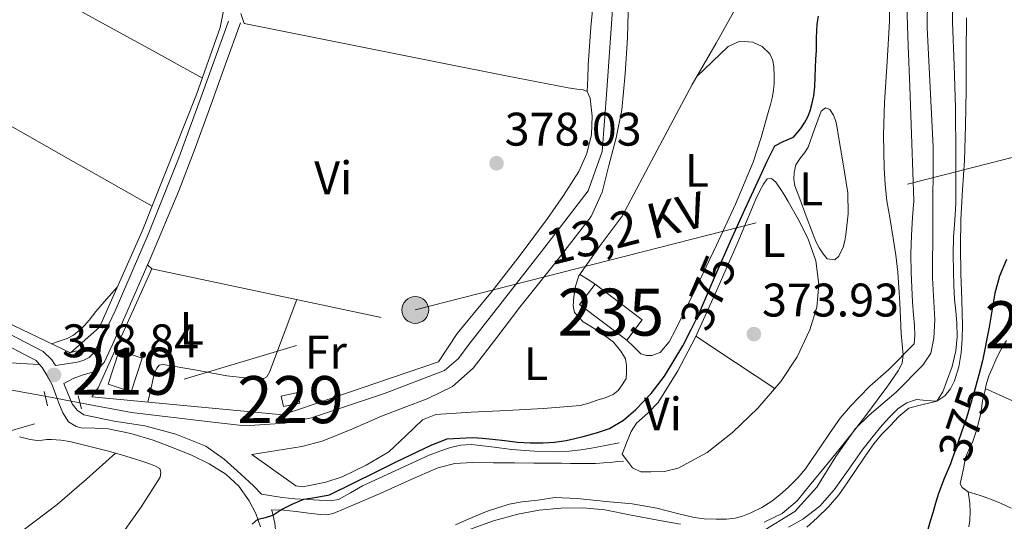
# Model space of a CAD drawing. Extents: x 594816 to 601771, y 659882 to 664605.
# Drawn here: x 598594 to 598804, y 660208 to 660314 of the extents above; entities that cross this region are included whole.
import ezdxf
from ezdxf.enums import TextEntityAlignment as Align

# ---------------------------------------------------------------- set-up
doc = ezdxf.new("R2010")
doc.units = 0
doc.header["$MEASUREMENT"] = 0
for name, pattern in [('DGN Style 2', [83.19618, 49.917708, -33.27847200000001]), ('DGN Style 3', [116.47465200000002, 83.19618000000001, -33.27847200000001]), ('DGN Style 4', [133.19708418000005, 66.55694400000002, -33.27847200000001, 0.08319618000000001, -33.27847200000001]), ('DGN Style 5', [58.23732600000001, 24.958854, -33.27847200000001]), ('DGN Style 7', [166.39236, 74.876562, -33.27847200000001, 24.958854, -33.27847200000001])]:
    doc.linetypes.add(name, pattern=pattern)
for name, color, linetype in [('Nivel 11', 7, 'Continuous'), ('Nivel 13', 7, 'Continuous'), ('Nivel 15', 7, 'Continuous'), ('Nivel 16', 7, 'Continuous'), ('Nivel 20', 7, 'Continuous'), ('Nivel 21', 7, 'Continuous'), ('Nivel 22', 7, 'Continuous'), ('Nivel 23', 7, 'Continuous'), ('Nivel 32', 7, 'Continuous'), ('Nivel 36', 7, 'Continuous'), ('Nivel 37', 7, 'Continuous'), ('Nivel 4', 7, 'Continuous'), ('Nivel 41', 7, 'Continuous'), ('Nivel 44', 7, 'Continuous'), ('Nivel 48', 7, 'Continuous'), ('Nivel 5', 7, 'Continuous'), ('Nivel 51', 7, 'Continuous'), ('Nivel 52', 7, 'Continuous'), ('Nivel 7', 7, 'Continuous')]:
    doc.layers.add(name, color=color, linetype=linetype)
doc.styles.add('Style-arial', font='arial.shx', dxfattribs={"bigfont": 'arialbig.shx'})
doc.styles.add('Style-ariali', font='ariali.shx', dxfattribs={"bigfont": 'arialibig.shx'})
doc.styles.add('Style-arialn', font='arialn.shx', dxfattribs={"bigfont": 'arialnbig.shx'})
doc.styles.add('Style-arialni', font='arialni.shx', dxfattribs={"bigfont": 'arialnibig.shx'})

# ---------------------------------------------------------------- blocks, each defined once
blk = doc.blocks.new('5PATER')
at = {"layer": 'Nivel 7', "linetype": 'Continuous', "lineweight": 0}
h = blk.add_hatch(color=53, dxfattribs=at)
edge = h.paths.add_edge_path()
edge.add_ellipse((0, 0), major_axis=(-1.095731442945027, -1.110710700472634), ratio=0.9994222409660316, start_angle=0, end_angle=360)
blk = doc.blocks.new('5PELE_1')
at = {"layer": 'Nivel 32', "linetype": 'Continuous', "lineweight": 0}
h = blk.add_hatch(color=9, dxfattribs=at)
edge = h.paths.add_edge_path()
edge.add_arc((-0.0002000001259148121, 0), 2.85, 0, 360)
at = {"layer": 'Nivel 32', "color": 8, "linetype": 'Continuous', "lineweight": 0}
blk.add_circle((-0.0002000001259148121, 0), 2.85, dxfattribs=at)

msp = doc.modelspace()

# ---------------------------------------------------------------- linework, layer by layer
at = {"layer": 'Nivel 11', "color": 142, "linetype": 'Continuous', "lineweight": 13}
for points in [[(598789.5819999999, 660233.2849999999, 369.981), (598790.8640000001, 660235.2620000001, 369.976), (598791.646, 660237.425, 369.969), (598792.828, 660240.696, 369.957), (598793.662, 660244.0449999999, 369.945), (598793.912, 660247.006, 369.932), (598793.842, 660249.9650000001, 369.905), (598793.604, 660252.486, 369.855), (598793.3859999999, 660255.0090000001, 369.797), (598793.2380000001, 660257.94, 369.745), (598793.138, 660260.8729999999, 369.701), (598793.068, 660264.5530000001, 369.72), (598793.162, 660268.229, 369.705), (598793.398, 660271.791, 369.587), (598793.6340000001, 660275.3530000001, 369.469), (598793.615, 660285.567, 369.609), (598793.5959999999, 660295.781, 369.749), (598793.297, 660304.8219999999, 369.717), (598792.9240000001, 660313.861, 369.637), (598792.996, 660321.037, 369.7)], [(598784.925, 660247.2779999999, 369.932), (598784.8740000001, 660249.436, 369.905), (598784.662, 660251.6780000001, 369.855), (598784.4269999999, 660254.396, 369.797), (598784.267, 660257.561, 369.745), (598784.163, 660260.635, 369.701), (598784.088, 660264.5819999999, 369.72), (598784.1910000001, 660268.6410000001, 369.705), (598784.439, 660272.385, 369.587), (598784.675, 660275.9469999999, 369.469), (598784.2479999999, 660288.104, 369.449), (598783.8200000001, 660300.2609999999, 369.429), (598783.5160000001, 660308.909, 369.43), (598783.212, 660317.557, 369.445)], [(598687.1699999999, 660206.977, 370.505), (598689.8500000001, 660208.2050000001, 370.507), (598693.726, 660209.8489999999, 370.509), (598698.5619999999, 660211.3729999999, 370.509), (598701.358, 660211.8770000001, 370.509), (598704.6840000001, 660212.2409999999, 370.509), (598708.2860000001, 660212.801, 370.509), (598713.0020000001, 660212.6170000001, 370.509), (598719.223, 660211.987, 370.509), (598724.7180000001, 660211.4539999999, 370.509), (598730.013, 660210.5290000001, 370.509), (598734.416, 660209.378, 370.507), (598737.9040000001, 660208.527, 370.501), (598740.091, 660208.29, 370.467), (598742.642, 660208.206, 370.429), (598744.8430000001, 660208.2409999999, 370.43), (598746.6399999999, 660208.433, 370.429), (598748.243, 660208.838, 370.414), (598750.0320000001, 660209.5519999999, 370.397), (598752.342, 660210.7069999999, 370.376), (598754.4569999999, 660212.0449999999, 370.353), (598756.183, 660213.3899999999, 370.329), (598757.99, 660215.0190000001, 370.305), (598759.9750000001, 660216.966, 370.283), (598761.6159999999, 660218.902, 370.265), (598763.1510000001, 660221.088, 370.261), (598764.8640000001, 660223.5819999999, 370.257), (598766.771, 660226.4280000001, 370.207), (598769.006, 660229.7050000001, 370.157), (598771.183, 660232.2550000001, 370.146), (598773.1529999999, 660234.264, 370.137), (598775.31, 660236.5290000001, 370.123), (598779.395, 660240.054, 370.105), (598784.7760000001, 660245.517, 369.945), (598784.925, 660247.2779999999, 369.932)], [(598761.956, 660206.507, 370.329), (598764.142, 660208.477, 370.305), (598766.5560000001, 660210.845, 370.283), (598768.73, 660213.409, 370.265), (598770.5249999999, 660215.967, 370.261), (598772.294, 660218.541, 370.257), (598774.209, 660221.3999999999, 370.207), (598776.1499999999, 660224.2450000001, 370.157), (598777.81, 660226.19, 370.146), (598779.6100000001, 660228.0249999999, 370.137), (598781.5090000001, 660230.02, 370.123), (598783.6100000001, 660231.8330000001, 370.105), (598785.5009999999, 660232.287, 370.031), (598789.5819999999, 660233.2849999999, 369.981)]]:
    msp.add_polyline3d(points, dxfattribs=at)
at = {"layer": 'Nivel 13', "color": 4, "linetype": 'Continuous', "lineweight": 0}
for points in [[(598611.3400000001, 660249.0830000001, 378.492), (598620.4639999999, 660269.4650000001, 378.229), (598632.0160000001, 660298.537, 377.893), (598637.0560000001, 660312.7930000001, 377.797), (598642.0160000001, 660337.993, 377.781), (598652.0800000001, 660371.753, 378.133), (598655.216, 660372.6969999999, 378.053), (598696.5279999999, 660361.449, 378.053), (598727.44, 660353.033, 378.101), (598738.9739999999, 660347.1329999999, 377.905)], [(598738.9739999999, 660347.1329999999, 377.905), (598736.1130000001, 660342.328, 377.854), (598726.6570000001, 660332.744, 377.982), (598724.625, 660329.848, 377.982), (598722.8489999999, 660326.1840000001, 377.982), (598720.7209999999, 660318.632, 377.79), (598719.3770000001, 660299.4639999999, 377.358), (598718.385, 660286.4240000001, 377.118), (598715.409, 660278.024, 377.214), (598705.425, 660265.1599999999, 377.758), (598690.0009999999, 660245.3360000001, 377.71), (598687.777, 660242.408, 377.71), (598684.801, 660239.8319999999, 377.71), (598671.777, 660234.9040000001, 377.758), (598656.513, 660229.7679999999, 377.758), (598650.801, 660228.632, 377.758), (598642.3049999999, 660228.088, 377.758), (598634.2409999999, 660228.952, 377.758), (598618.1610000001, 660230.9040000001, 377.726), (598607.173, 660232.962, 377.765)], [(598439.121, 660333.723, 378.975), (598442.5449999999, 660332.9040000001, 378.878), (598465.9369999999, 660322.392, 378.734), (598498.689, 660303.896, 378.574), (598541.9369999999, 660276.9040000001, 378.174), (598575.665, 660259.064, 378.222), (598589.409, 660251.112, 378.286), (598605.1529999999, 660243.601, 378.224)], [(598537.406, 660238.0249999999, 378.133), (598538.369, 660239.5760000001, 378.142), (598540.881, 660242.152, 378.158), (598543.3929999999, 660243.608, 378.158), (598546.913, 660244.6640000001, 378.158), (598561.841, 660242.648, 378.03), (598590.737, 660236.04, 377.822), (598599.814, 660234.3400000001, 377.79)]]:
    msp.add_polyline3d(points, dxfattribs=at)
at = {"layer": 'Nivel 15', "color": 126, "linetype": 'Continuous', "lineweight": 0, "extrusion": (0.06393542947612955, 0.04028790289863753, 0.9971404844542883), "elevation": 65256.11384899073, "flags": 128}
msp.add_lwpolyline([(239415.8498078693, -856046.1250684685), (239404.0695893066, -856050.5580331213), (239405.986446093, -856055.6526342891), (239417.7666646558, -856051.2196696363), (239415.8498078693, -856046.1250684685)], dxfattribs=at)
at = {"layer": 'Nivel 15', "color": 1, "linetype": 'Continuous', "lineweight": 13, "extrusion": (0.02349706628737662, 0.05800391581246538, 0.9980397956125333), "elevation": 52742.93932551402, "flags": 128}
msp.add_lwpolyline([(-306932.593563716, -835023.95955199), (-306932.0549801359, -835031.4856204009), (-306926.9200200862, -835031.1181053831), (-306927.4586036663, -835023.5920369718), (-306932.593563716, -835023.95955199)], dxfattribs=at)
at = {"layer": 'Nivel 15', "color": 1, "linetype": 'Continuous', "lineweight": 0, "elevation": 380.485, "flags": 128}
msp.add_lwpolyline([(598650.0320000001, 660234.3929999999), (598653.533, 660235.1240000001), (598654, 660232.889), (598650.4990000001, 660232.158), (598650.0320000001, 660234.3929999999)], dxfattribs=at)
at = {"layer": 'Nivel 16', "color": 1, "linetype": 'Continuous', "lineweight": 13}
msp.add_polyline3d([(598796.2860000001, 660214.0530000001, 378.741), (598796.6340000001, 660211.5889999999, 378.689), (598796.7150000001, 660209.7380000001, 378.654), (598796.6259999999, 660207.8970000001, 378.625), (598796.405, 660206.5519999999, 378.616)], dxfattribs=at)
at = {"layer": 'Nivel 20', "color": 7, "linetype": 'DGN Style 2', "lineweight": 0}
msp.add_polyline3d([(598611.04, 660236.169, 378.901), (598622.48, 660261.449, 378.693), (598687.4880000001, 660247.7050000001, 378.149), (598683.5519999999, 660241.6570000001, 378.293), (598650.352, 660230.425, 378.677), (598609.712, 660234.2010000001, 378.885), (598611.04, 660236.169, 378.901)], dxfattribs=at)
at = {"layer": 'Nivel 21', "color": 1, "linetype": 'DGN Style 2', "lineweight": 0, "flags": 128}
for points, elevation in [([(598609.9040000001, 660249.4809999999), (598612.0959999999, 660248.8729999999)], 378.117), ([(598603.9210000001, 660243.2239999999), (598606.4809999999, 660244.0079999999)], 378.43), ([(598599.5530000001, 660235.3840000001), (598600.321, 660232.3119999999)], 377.726), ([(598606.7849999999, 660234.4720000001), (598607.5050000001, 660231.672)], 377.726)]:
    msp.add_lwpolyline(points, dxfattribs=dict(at, elevation=elevation))
at = {"layer": 'Nivel 21', "color": 7, "linetype": 'Continuous', "lineweight": 0}
for points in [[(598602.0179999999, 660240.8759999999, 378.669), (598604.321, 660241.2339999999, 378.713), (598606.6240000001, 660241.5930000001, 378.757), (598607.913, 660241.9569999999, 378.756), (598609.1359999999, 660242.585, 378.741), (598610.0320000001, 660243.4650000001, 378.741), (598612.5090000001, 660247.942, 378.725), (598614.672, 660252.537, 378.709), (598621.712, 660268.7380000001, 378.685), (598628.2720000001, 660285.1130000001, 378.581), (598633.5360000001, 660299.6170000001, 378.389), (598638.8, 660314.121, 378.197)], [(598584.1699999999, 660249.1100000001, 378.843), (598596.5800000001, 660242.5719999999, 378.909), (598597.844, 660241.932, 378.909), (598598.5160000001, 660241.1799999999, 378.909), (598599.156, 660240.476, 378.861), (598600.148, 660238.8759999999, 378.797), (598600.5959999999, 660238.0760000001, 378.797), (598601.1880000001, 660236.892, 378.765), (598601.9580000001, 660234.905, 378.757), (598602.676, 660232.892, 378.749), (598603.5700000001, 660230.8459999999, 378.741), (598604.788, 660228.9240000001, 378.733), (598606.3559999999, 660227.932, 378.701), (598607.4439999999, 660227.612, 378.685), (598610.345, 660227.547, 378.59), (598613.236, 660227.436, 378.477), (598618.0560000001, 660226.3970000001, 378.331), (598622.804, 660224.9880000001, 378.189), (598626.898, 660223.4639999999, 377.979), (598630.916, 660221.788, 377.629), (598634.692, 660219.9950000001, 377.024), (598638.2760000001, 660217.804, 376.429), (598641.0190000001, 660215.2180000001, 376.084), (598643.2039999999, 660212.0760000001, 375.741), (598644.631, 660209.395, 375.467), (598645.6359999999, 660206.5560000001, 375.197)], [(598647.976, 660210.202, 375.359), (598650.517, 660210.1470000001, 375.328), (598653.2039999999, 660209.8200000001, 375.261), (598655.8119999999, 660209.493, 375.212), (598658.4199999999, 660209.1640000001, 375.165), (598659.7720000001, 660209.1240000001, 375.126), (598661.108, 660209.4199999999, 375.085), (598666.163, 660211.514, 374.965), (598671.0760000001, 660213.676, 374.877), (598677.19, 660216.436, 374.836), (598683.3800000001, 660219.148, 374.797), (598686.9880000001, 660220.0619999999, 374.731), (598690.7080000001, 660220.2520000001, 374.669), (598695.2039999999, 660220.2250000001, 374.637), (598699.7, 660220.1880000001, 374.605), (598703.788, 660220.148, 374.56), (598707.8759999999, 660220.108, 374.509), (598709.7320000001, 660220.091, 374.476), (598711.588, 660220.0760000001, 374.445), (598713.396, 660220.071, 374.434), (598715.2039999999, 660220.0760000001, 374.429), (598716.9169999999, 660220.0789999999, 374.429), (598718.628, 660220.156, 374.429), (598720.125, 660220.2960000001, 374.38), (598721.6200000001, 660220.4439999999, 374.333), (598722.916, 660220.5719999999, 374.333)]]:
    msp.add_polyline3d(points, dxfattribs=at)
at = {"layer": 'Nivel 21', "color": 7, "linetype": 'DGN Style 3', "lineweight": 0}
for points in [[(598721.9880000001, 660224.476, 373.997), (598719.044, 660223.908, 374.053), (598716.1000000001, 660223.3400000001, 374.109), (598713.78, 660222.9720000001, 374.109), (598711.301, 660222.683, 374.098), (598708.8200000001, 660222.5560000001, 374.093), (598703.979, 660222.692, 374.279), (598699.1399999999, 660223.0519999999, 374.541), (598694.8330000001, 660223.564, 374.647), (598690.5320000001, 660224.06, 374.765), (598688.26, 660223.9480000001, 374.909), (598686.1000000001, 660223.436, 374.973), (598683.774, 660222.6980000001, 375.048), (598681.5079999999, 660221.8200000001, 375.117), (598674.4140000001, 660218.5660000001, 375.199), (598667.3319999999, 660215.2919999999, 375.197), (598664.7890000001, 660213.7860000001, 375.203), (598662.2339999999, 660212.3929999999, 375.208), (598660.452, 660212.0760000001, 375.213), (598658.095, 660212.2220000001, 375.241), (598655.7, 660212.412, 375.309), (598652.966, 660212.544, 375.463), (598650.244, 660212.7960000001, 375.613), (598648.0419999999, 660213.148, 375.689), (598645.841, 660213.5009999999, 375.765), (598644.1680000001, 660215.3219999999, 375.965), (598641.4280000001, 660217.788, 376.269), (598637.888, 660220.96, 377.063), (598634.02, 660223.74, 377.741), (598627.632, 660226.311, 377.995), (598620.98, 660228.06, 378.237), (598614.5120000001, 660229.087, 378.516), (598608.0519999999, 660230.4280000001, 378.797), (598606.6300000001, 660231.378, 378.879), (598605.5560000001, 660232.764, 378.957), (598604.0630000001, 660236.348, 378.851), (598603.78, 660237.05, 378.815), (598605.764, 660238.1599999999, 378.745), (598607.888, 660238.9210000001, 378.693), (598610.1440000001, 660239.5449999999, 378.725), (598611.088, 660240.217, 378.725), (598612.368, 660241.513, 378.741), (598614.2080000001, 660245.497, 378.726), (598615.952, 660249.513, 378.709), (598622.212, 660263.7450000001, 378.69), (598628.24, 660278.0730000001, 378.645), (598631.696, 660287.138, 378.567), (598635.024, 660296.2490000001, 378.469), (598638.2080000001, 660305.0249999999, 378.373), (598641.392, 660313.801, 378.277)], [(598602.0179999999, 660240.8759999999, 378.669), (598601.226, 660242.1200000001, 378.67), (598599.3800000001, 660243.8999999999, 378.669), (598590.1950000001, 660248.598, 378.647)], [(598622.612, 660071.663, 373.525), (598624.148, 660084.4920000001, 373.741), (598626.0860000001, 660099.6840000001, 373.998), (598628.5, 660114.78, 374.253), (598631.8910000001, 660130.618, 374.373), (598635.3640000001, 660146.4280000001, 374.381), (598637.173, 660156.271, 374.412), (598638.9639999999, 660166.1240000001, 374.413), (598640.129, 660171.52, 374.364), (598641.828, 660176.764, 374.301), (598643.267, 660179.96, 374.276), (598644.74, 660183.132, 374.253), (598646.2250000001, 660186.493, 374.229), (598647.6680000001, 660189.8840000001, 374.253), (598648.5519999999, 660192.6910000001, 374.365), (598649.044, 660195.5959999999, 374.525), (598649.212, 660198.0519999999, 374.661), (598649.22, 660200.5079999999, 374.797), (598649.064, 660203.949, 374.923), (598648.676, 660207.388, 375.069), (598648.037, 660210.0889999999, 375.345), (598647.976, 660210.202, 375.359)]]:
    msp.add_polyline3d(points, dxfattribs=at)
at = {"layer": 'Nivel 22', "color": 30, "linetype": 'DGN Style 5', "lineweight": 30, "elevation": 375, "flags": 128}
for points in [[(598737.3600000001, 660248.6699999999), (598738.9480000001, 660251.824), (598742.2720000001, 660259.5930000001), (598745.162, 660266.229)], [(598798.5490000001, 660238.939), (598797.7110000001, 660235.8), (598795.8840000001, 660229.784), (598794.217, 660224.872), (598792.699, 660220.635)]]:
    msp.add_lwpolyline(points, dxfattribs=at)
at = {"layer": 'Nivel 22', "color": 4, "linetype": 'DGN Style 5', "lineweight": 0, "extrusion": (-0.02425309369827122, -0.02148948757942829, 0.9994748567971266), "elevation": -28328.29814882625, "flags": 128}
msp.add_lwpolyline([(-97186.91499566531, 885447.1990540978), (-97186.91499566543, 885438.928436406)], dxfattribs=at)
at = {"layer": 'Nivel 22', "color": 4, "linetype": 'DGN Style 5', "lineweight": 0, "extrusion": (0.00328209843437097, -0.0006145850852783254, 0.99999442504198), "elevation": 1936.681228028185, "flags": 128}
msp.add_lwpolyline([(598595.3499363787, 660235.6549458078), (598602.708978795, 660234.2769455472)], dxfattribs=at)
at = {"layer": 'Nivel 23', "color": 70, "linetype": 'DGN Style 4', "lineweight": 0}
msp.add_polyline3d([(598787.648, 660328.229, 369.598), (598787.548, 660312.736, 369.523), (598788.8470000001, 660287.4299999999, 369.535), (598788.747, 660270.9380000001, 369.625), (598788.6470000001, 660259.5430000001, 369.719), (598789.145, 660250.631, 369.886), (598788.9450000001, 660246.733, 369.935), (598788.3459999999, 660243.5349999999, 369.95), (598786.6470000001, 660240.936, 369.958), (598780.952, 660235.2380000001, 369.976), (598775.1570000001, 660230.3400000001, 369.993), (598772.2760000001, 660227.5, 370.002), (598768.0800000001, 660221.503, 369.995), (598764.084, 660215.0050000001, 369.986), (598759.388, 660209.808, 369.984), (598752.1939999999, 660205.4099999999, 369.982)], dxfattribs=at)
at = {"layer": 'Nivel 32', "color": 6, "linetype": 'DGN Style 7', "lineweight": 0}
msp.add_polyline3d([(598321.297, 660161.568, 380.761), (598525.7450000001, 660207.077, 379.054), (598678.5789999999, 660252.7139999999, 378.223), (598863.584, 660299.9890000001, 377.09), (599022.256, 660340.5360000001, 388.314), (599122.159, 660366.665, 389.761)], dxfattribs=at)
at = {"layer": 'Nivel 36', "color": 92, "linetype": 'Continuous', "lineweight": 0, "extrusion": (-0.0005630625269192733, 0.0005636973211999039, 0.9999996826029101), "elevation": 413.8186036373286, "flags": 128}
msp.add_lwpolyline([(598622.5983343748, 660261.3206321287), (598621.7113339526, 660262.2086322699)], dxfattribs=at)
at = {"layer": 'Nivel 36', "color": 92, "linetype": 'Continuous', "lineweight": 0, "extrusion": (-0.3856057861989849, -0.4304796537743365, 0.8160854399731624), "elevation": -514788.2902670107, "flags": 128}
msp.add_lwpolyline([(5426.297082673962, 727575.7603667295), (5424.41238797034, 727575.376238009), (5422.527770912478, 727574.9938395978)], dxfattribs=at)
at = {"layer": 'Nivel 36', "color": 92, "linetype": 'Continuous', "lineweight": 0, "extrusion": (0.01762885047618268, -0.01164288008503089, 0.999776808579902), "elevation": 3242.178334197695, "flags": 128}
msp.add_lwpolyline([(880900.8605953166, -135709.6435712667), (880900.8605953166, -135719.7256501695), (880900.8605953166, -135729.8077290722)], dxfattribs=at)
at = {"layer": 'Nivel 36', "color": 92, "linetype": 'Continuous', "lineweight": 0, "extrusion": (0.04812239039414706, -0.06619288983017371, 0.9966457429190594), "elevation": -14520.58080933463, "flags": 128}
msp.add_lwpolyline([(872372.5211340594, 181430.0493743722), (872384.6515934756, 181430.0145559364), (872396.7689193483, 181430.2448854193), (872404.9949668865, 181430.9369257145), (872413.2105426425, 181431.8089737963)], dxfattribs=at)
at = {"layer": 'Nivel 36', "color": 92, "linetype": 'Continuous', "lineweight": 0}
for points in [[(598469.53, 660385.064, 378.355), (598486.5320000001, 660377.432, 378.324), (598503.5360000001, 660369.801, 378.293), (598532.121, 660356.5860000001, 378.244), (598560.1440000001, 660342.2490000001, 378.197), (598585.297, 660328.4199999999, 378.413), (598610.4480000001, 660314.585, 378.373), (598621.855, 660308.3230000001, 378.121), (598633.2620000001, 660302.061, 377.869)], [(598622.5689999999, 660274.763, 378.168), (598605.7320000001, 660284.314, 378.118), (598588.896, 660293.865, 378.069), (598557.824, 660310.777, 377.993), (598526.5120000001, 660327.273, 378.085), (598495.8319999999, 660343.3640000001, 378.366), (598480.2309999999, 660350.9850000001, 378.518), (598464.2080000001, 660358.105, 378.661), (598462.176, 660358.5050000001, 378.677), (598460.24, 660358.665, 378.693), (598458.736, 660358.6969999999, 378.709), (598457.274, 660358.6840000001, 378.732), (598455.814, 660358.673, 378.754)], [(598715.1840000001, 660299.2250000001, 378.485), (598715.288, 660302.0249999999, 378.493), (598715.392, 660304.825, 378.501), (598715.935, 660312.8630000001, 378.529), (598716.736, 660320.889, 378.565)], [(598747.6599999999, 660318.4850000001, 377.557), (598742.6440000001, 660309.4610000001, 377.56), (598737.548, 660300.709, 377.557), (598730.0730000001, 660286.683, 377.415), (598722.588, 660272.6610000001, 377.269), (598717.9410000001, 660266.415, 377.188), (598713.4040000001, 660259.973, 377.109), (598712.6799999999, 660257.788, 377.157), (598712.3160000001, 660255.5249999999, 377.221), (598712.2039999999, 660253.5889999999, 377.221), (598712.4920000001, 660252.1969999999, 377.237), (598714.2919999999, 660250.196, 377.271), (598717.683, 660248.1669999999, 377.324), (598720.7960000001, 660245.8929999999, 377.349), (598722.3319999999, 660243.973, 377.349), (598723.308, 660242.2930000001, 377.349), (598723.5449999999, 660240.8700000001, 377.349), (598723.548, 660239.4450000001, 377.349), (598723.436, 660238.149, 377.445), (598722.6359999999, 660236.7890000001, 377.429), (598721.76, 660235.6089999999, 377.526), (598720.6680000001, 660234.709, 377.605), (598718.9880000001, 660234.0419999999, 377.533), (598717.2760000001, 660233.493, 377.461), (598715.4950000001, 660232.858, 377.463), (598713.676, 660232.405, 377.461), (598705.8640000001, 660231.773, 377.369), (598698.044, 660231.3330000001, 377.285), (598690.49, 660230.9750000001, 377.251), (598682.94, 660230.4850000001, 377.253), (598680.095, 660229.3740000001, 377.281), (598676.5689999999, 660225.9140000001, 377.362), (598672.9240000001, 660222.5490000001, 377.413), (598668.102, 660219.7, 377.381), (598663.02, 660217.2050000001, 377.301), (598659.5689999999, 660216.112, 377.213), (598656.06, 660215.381, 377.125), (598654.5619999999, 660215.081, 377.117), (598653.1799999999, 660215.3330000001, 377.157), (598648.4839999999, 660218.6529999999, 377.453), (598643.788, 660221.973, 377.749)], [(598641.4450000001, 660315.8130000001, 378.276), (598642.1529999999, 660313.649, 378.277), (598663.0560000001, 660309.473, 378.213), (598684.72, 660305.145, 378.149), (598697.912, 660302.523, 378.307), (598711.1200000001, 660299.977, 378.485), (598713.456, 660299.625, 378.485), (598714.304, 660299.513, 378.485), (598715.1840000001, 660299.2250000001, 378.485)], [(598643.788, 660221.973, 377.749), (598649.1000000001, 660222.821, 377.813), (598654.412, 660223.669, 377.877), (598658.7860000001, 660224.777, 377.924), (598665.095, 660227.3859999999, 377.977), (598671.372, 660230.1170000001, 378.021), (598676.244, 660231.956, 378.024), (598681.1159999999, 660233.797, 377.989), (598686.4750000001, 660236.4340000001, 377.797), (598690.9240000001, 660240.341, 377.637), (598695.923, 660246.8289999999, 377.767), (598700.8600000001, 660253.3330000001, 377.909), (598708.4890000001, 660262.8929999999, 377.972), (598715.996, 660272.629, 378.037), (598718.3459999999, 660277.8049999999, 378.08), (598719.756, 660283.413, 378.117), (598721.365, 660289.318, 378.076), (598722.54, 660295.301, 378.005), (598723.237, 660302.9369999999, 377.97), (598723.7239999999, 660310.581, 377.989), (598723.905, 660316.092, 378.076)], [(598723.584, 660246.283, 377.606), (598725.0860000001, 660244.8400000001, 377.128), (598726.588, 660243.3970000001, 376.757), (598727.7720000001, 660242.997, 376.757), (598728.94, 660243.0449999999, 376.757), (598730.716, 660243.6529999999, 376.757), (598732.601, 660245.932, 376.757), (598733.932, 660248.453, 376.757), (598738.361, 660257.45, 376.803), (598742.6680000001, 660266.5009999999, 376.853), (598746.744, 660275.2520000001, 376.847), (598750.4920000001, 660284.149, 376.837), (598752.2080000001, 660289.412, 376.844), (598753.7080000001, 660294.7409999999, 376.853), (598754.1769999999, 660296.429, 376.85), (598754.604, 660298.1329999999, 376.837), (598754.8230000001, 660299.504, 376.797), (598754.94, 660300.885, 376.757), (598754.9890000001, 660302.6270000001, 376.749), (598754.908, 660304.3729999999, 376.741), (598754.6699999999, 660305.814, 376.726), (598754.0120000001, 660307.2050000001, 376.709), (598752.396, 660308.7990000001, 376.662), (598750.46, 660309.669, 376.613), (598747.6780000001, 660309.8670000001, 376.628), (598745.1799999999, 660308.7890000001, 376.773), (598741.842, 660305.5700000001, 377.166), (598738.5050000001, 660302.352, 377.558)], [(598715.1840000001, 660299.2250000001, 378.485), (598715.7760000001, 660297.801, 378.437), (598716.257, 660293.922, 378.427), (598716.064, 660290.0730000001, 378.421), (598715.085, 660286.0160000001, 378.252), (598713.3759999999, 660282.169, 378.101), (598710.1410000001, 660277.0490000001, 378.178), (598706.6880000001, 660272.1529999999, 378.261), (598700.9029999999, 660264.337, 378.15), (598694.9280000001, 660256.6810000001, 378.085), (598691.2080000001, 660252.193, 378.117), (598687.4880000001, 660247.7050000001, 378.149)], [(598764.9880000001, 660295.0290000001, 372.005), (598763.588, 660291.1810000001, 372.005), (598762.1880000001, 660287.3330000001, 372.005), (598761.443, 660286.165, 372.005), (598760.54, 660285.077, 372.005), (598759.5959999999, 660283.605, 372.005), (598759.196, 660281.9569999999, 372.005), (598759.1399999999, 660280.524, 372.005), (598759.388, 660279.125, 372.005), (598760.22, 660276.933, 372.005), (598762.0009999999, 660272.091, 372.005), (598763.804, 660267.253, 372.005), (598764.5260000001, 660265.9210000001, 372.005), (598765.4040000001, 660264.6610000001, 372.005), (598766.2679999999, 660263.621, 372.005), (598767.8999999999, 660263.3970000001, 372.005), (598768.7479999999, 660264.1329999999, 372.005), (598769.676, 660266.0689999999, 372.005), (598770.0020000001, 660267.389, 372.005), (598770.22, 660268.7250000001, 372.005), (598770.696, 660273.1810000001, 371.984), (598770.6200000001, 660277.621, 371.941), (598769.686, 660283.834, 371.83), (598768.6200000001, 660290.037, 371.749), (598768.3640000001, 660291.4469999999, 371.749), (598768.092, 660292.8530000001, 371.749), (598767.5959999999, 660294.149, 371.749), (598766.798, 660295.3659999999, 371.699), (598765.916, 660295.717, 371.765), (598764.9880000001, 660295.0290000001, 372.005)], [(598722.588, 660222.0050000001, 374.245), (598723.5560000001, 660224.4450000001, 374.245), (598724.524, 660226.885, 374.245), (598725.649, 660228.6170000001, 374.255), (598728.071, 660230.744, 374.293), (598730.284, 660233.0449999999, 374.325), (598734.4510000001, 660239.7749999999, 374.358), (598738.1399999999, 660246.773, 374.373), (598742.6740000001, 660256.7479999999, 374.343), (598747.084, 660266.773, 374.309), (598749.091, 660271.541, 374.354), (598751.1000000001, 660276.3090000001, 374.389), (598751.996, 660278.213, 374.373), (598752.665, 660279.479, 374.358), (598753.452, 660280.629, 374.341), (598754.3659999999, 660280.6499999999, 374.325), (598755.2919999999, 660279.909, 374.309), (598756.54, 660278.1329999999, 374.293), (598757.2320000001, 660276.9750000001, 374.278), (598757.916, 660275.8130000001, 374.261), (598760.084, 660272.0050000001, 374.183), (598762.156, 660268.021, 374.101), (598763.845, 660263.1329999999, 374.03), (598764.46, 660258.165, 373.989), (598764.044, 660253.3389999999, 374.001), (598762.5719999999, 660248.517, 374.021), (598759.8300000001, 660242.7350000001, 374.005), (598756.3640000001, 660237.4610000001, 373.973), (598751.513, 660231.7990000001, 373.868), (598746.108, 660226.645, 373.781), (598740.683, 660222.372, 373.821), (598734.54, 660219.0449999999, 373.925), (598731.6510000001, 660218.3559999999, 373.978), (598728.7479999999, 660218.277, 374.037), (598726.6100000001, 660218.3049999999, 374.081), (598724.844, 660219.1089999999, 374.133), (598723.716, 660220.557, 374.189), (598722.588, 660222.0050000001, 374.245)], [(598601.1070000001, 660245.531, 378.24), (598602.8019999999, 660246.0819999999, 378.594), (598604.496, 660246.6329999999, 378.869), (598605.808, 660247.385, 378.869), (598607.0560000001, 660248.3130000001, 378.869), (598608.1540000001, 660249.406, 378.869), (598609.1680000001, 660250.5689999999, 378.869), (598610.592, 660252.3770000001, 378.869), (598612.868, 660254.98, 378.656), (598615.1440000001, 660257.5819999999, 378.382)], [(598653.337, 660254.925, 378.435), (598650.436, 660247.2039999999, 378.481), (598647.5360000001, 660239.4809999999, 378.517), (598646.96, 660238.4890000001, 378.517), (598646.352, 660238.1529999999, 378.517), (598642.3929999999, 660238.2579999999, 378.522), (598638.4480000001, 660238.729, 378.533), (598631.675, 660239.986, 378.569), (598624.896, 660241.0970000001, 378.613), (598624.3999999999, 660241.065, 378.613), (598624.0320000001, 660240.953, 378.597), (598623.584, 660240.3289999999, 378.597), (598623.1200000001, 660239.433, 378.597), (598622.8640000001, 660238.5050000001, 378.597), (598622.2660000001, 660235.798, 378.696), (598621.665, 660233.091, 378.824)], [(598805.4380000001, 660210.533, 378.929), (598803.173, 660211.604, 378.845), (598800.862, 660212.557, 378.785), (598798.574, 660213.3049999999, 378.763), (598796.2860000001, 660214.0530000001, 378.975), (598794.996, 660214.9240000001, 378.991), (598794.5800000001, 660215.74, 379.119), (598794.912, 660217.321, 379.212), (598795.2679999999, 660218.908, 379.247), (598795.7, 660221.324, 379.231), (598796.372, 660222.956, 379.215), (598797.236, 660224.7320000001, 379.151), (598797.8759999999, 660226.6359999999, 379.167), (598798.4040000001, 660228.412, 379.215), (598798.852, 660230.156, 379.247), (598799.094, 660231.756, 379.257), (598799.3319999999, 660233.3559999999, 379.247), (598799.78, 660235.372, 379.183), (598800.068, 660236.764, 379.183), (598800.6440000001, 660238.716, 379.087), (598801.3640000001, 660240.236, 379.087), (598802.1799999999, 660242.092, 379.087), (598802.9639999999, 660243.7080000001, 379.023), (598803.4920000001, 660244.716, 379.007), (598804.4199999999, 660246.1880000001, 379.007)], [(598598.568, 660241.1229999999, 378.805), (598594.604, 660241.3500000001, 378.685), (598590.6399999999, 660241.577, 378.565)], [(598799.9140000001, 660236.0190000001, 379.183), (598812.175, 660230.479, 379.199), (598824.436, 660224.94, 379.215), (598834.9169999999, 660219.9269999999, 379.196), (598845.236, 660214.5560000001, 379.455), (598846.0360000001, 660213.7239999999, 379.951), (598846.6399999999, 660211.6950000001, 380.65)], [(598594.304, 660225.689, 376.277), (598596.5760000001, 660225.145, 376.277), (598598.112, 660224.969, 376.277), (598599.1840000001, 660225.0009999999, 376.261), (598600.128, 660225.145, 376.213), (598601.152, 660225.1610000001, 376.165), (598603.095, 660225.0079999999, 376.077), (598605.024, 660224.6969999999, 376.005), (598609.034, 660223.753, 375.972), (598613.0079999999, 660222.713, 375.973), (598616.031, 660221.882, 375.924), (598619.04, 660221.0009999999, 375.861), (598620.348, 660220.5719999999, 375.82), (598621.648, 660220.121, 375.765), (598623.1359999999, 660219.561, 375.653), (598624.192, 660219.017, 375.637), (598624.3999999999, 660218.217, 375.637), (598624.256, 660217.1130000001, 375.685), (598620.301, 660210.882, 375.708), (598616.112, 660205.017, 375.717)]]:
    msp.add_polyline3d(points, dxfattribs=at)
at = {"layer": 'Nivel 4', "color": 30, "linetype": 'Continuous', "lineweight": 30, "elevation": 375, "flags": 128}
for points in [[(598745.162, 660266.229), (598745.6440000001, 660267.3360000001), (598748.821, 660274.217), (598752.004, 660281.0959999999), (598753.483, 660284.378), (598755.0760000001, 660287.632), (598756.8840000001, 660288.5760000001), (598759.108, 660289.4720000001), (598760.652, 660291.2960000001), (598761.439, 660292.5349999999), (598762.1159999999, 660293.8319999999), (598762.604, 660295.098), (598762.9720000001, 660296.3999999999), (598763.3910000001, 660298.2949999999), (598763.628, 660300.2080000001), (598763.712, 660302.2320000001), (598763.7960000001, 660304.256), (598763.872, 660306.068), (598763.9480000001, 660307.8800000001), (598764.0109999999, 660310.692), (598764.1000000001, 660313.504), (598764.3910000001, 660315.1880000001)], [(598804.412, 660263.4720000001), (598802.9369999999, 660259.9380000001), (598801.9720000001, 660256.3119999999), (598800.729, 660249.0689999999), (598799.3319999999, 660241.872), (598798.5490000001, 660238.939)], [(598645.064, 660208.173), (598646.693, 660208.595), (598648.284, 660209.0449999999), (598649.94, 660210.159), (598652.344, 660211.4040000001), (598654.835, 660212.4539999999), (598657.594, 660212.8670000001), (598660.2919999999, 660213.416), (598665.328, 660215.8800000001), (598670.3640000001, 660218.344), (598674.6599999999, 660220.44), (598678.956, 660222.5360000001), (598682.0860000001, 660224.044), (598685.3800000001, 660225.328), (598690.7479999999, 660225.5760000001), (598692.8929999999, 660225.439), (598695.0360000001, 660225.256), (598697.672, 660224.913), (598700.308, 660224.584), (598703.0419999999, 660224.453), (598705.78, 660224.48), (598708.2409999999, 660224.592), (598710.692, 660224.912), (598712.527, 660225.3360000001), (598714.3400000001, 660225.824), (598717.1370000001, 660226.604), (598719.8999999999, 660227.5279999999), (598722.8870000001, 660229.25), (598725.524, 660231.568), (598728.8119999999, 660234.913), (598731.6440000001, 660238.6000000001), (598735.558, 660245.092), (598737.3600000001, 660248.6699999999)], [(598792.699, 660220.635), (598792.4680000001, 660219.9920000001), (598791.182, 660216.841), (598789.9720000001, 660213.6640000001), (598789.3400000001, 660211.6059999999), (598788.7239999999, 660209.544), (598788.1969999999, 660207.76), (598787.6680000001, 660205.976)], [(598643.844, 660207.1200000001), (598645.064, 660208.173)]]:
    msp.add_lwpolyline(points, dxfattribs=at)
at = {"layer": 'Nivel 5', "color": 30, "linetype": 'Continuous', "lineweight": 0, "elevation": 370, "flags": 128}
for points in [[(598779.4469999999, 660319.0160000001), (598779.5079999999, 660314.128), (598779.0349999999, 660305.521), (598778.4199999999, 660296.9199999999), (598778.2550000001, 660289.905), (598778.348, 660282.888), (598778.5630000001, 660279.4169999999), (598778.9720000001, 660275.96), (598779.632, 660271.9610000001), (598780.3, 660267.9680000001), (598780.8430000001, 660264.3700000001), (598781.3, 660260.76), (598781.727, 660254.2209999999), (598782.0120000001, 660247.672), (598782.236, 660245.408), (598782.442, 660243.148), (598782.1799999999, 660241.405), (598781.3800000001, 660239.784), (598779.186, 660236.6000000001), (598776.916, 660233.5279999999), (598774.26, 660229.977), (598771.548, 660226.4720000001), (598768.713, 660222.9709999999), (598765.8759999999, 660219.4720000001), (598762.878, 660215.7749999999)], [(598757.996, 660206.52), (598761.084, 660208.2080000001), (598764.71, 660210.976), (598767.7479999999, 660214.4240000001), (598770.7150000001, 660218.6610000001), (598773.676, 660222.8800000001), (598775.7849999999, 660225.5430000001), (598777.94, 660228.176), (598779.5560000001, 660230.0090000001), (598781.3319999999, 660231.7520000001), (598783.192, 660232.9410000001), (598785.2520000001, 660233.672), (598787.4169999999, 660233.4439999999), (598789.5819999999, 660233.2849999999), (598791.2679999999, 660234.44), (598792.504, 660235.9650000001), (598793.372, 660237.656), (598794.2550000001, 660240.6130000001), (598794.7479999999, 660243.6240000001), (598794.987, 660246.4750000001), (598795.068, 660249.328), (598794.8859999999, 660254.892), (598794.716, 660260.456), (598794.648, 660266.22), (598794.7, 660271.9839999999), (598795.071, 660278.264), (598795.4680000001, 660284.544), (598795.693, 660291.9750000001), (598795.852, 660299.408), (598795.8630000001, 660307.1399999999), (598795.8759999999, 660314.872)], [(598762.878, 660215.7749999999), (598759.8759999999, 660212.0800000001), (598756.7050000001, 660209.3910000001), (598752.8200000001, 660207.5760000001)], [(598735.021, 660207.176), (598730.172, 660207.976), (598724.5530000001, 660209.092), (598718.9240000001, 660210.192), (598714.257, 660210.618), (598709.5719999999, 660210.5519999999), (598704.973, 660210.1240000001), (598700.396, 660209.288), (598695.196, 660207.878), (598690.148, 660205.9839999999)]]:
    msp.add_lwpolyline(points, dxfattribs=at)
at = {"layer": 'Nivel 51', "color": 143, "linetype": 'Continuous', "lineweight": 13}
for points in [[(598761.956, 660206.507, 370.329), (598764.142, 660208.477, 370.305), (598766.5560000001, 660210.845, 370.283), (598768.73, 660213.409, 370.265), (598770.5249999999, 660215.967, 370.261), (598772.294, 660218.541, 370.257), (598774.209, 660221.3999999999, 370.207), (598776.1499999999, 660224.2450000001, 370.157), (598777.81, 660226.19, 370.146), (598779.6100000001, 660228.0249999999, 370.137), (598781.5090000001, 660230.02, 370.123), (598783.6100000001, 660231.8330000001, 370.105), (598785.5009999999, 660232.287, 370.031), (598789.5819999999, 660233.2849999999, 369.981), (598790.8640000001, 660235.2620000001, 369.976), (598791.646, 660237.425, 369.969), (598792.828, 660240.696, 369.957), (598793.662, 660244.0449999999, 369.945), (598793.912, 660247.006, 369.932), (598793.842, 660249.9650000001, 369.905), (598793.604, 660252.486, 369.855), (598793.3859999999, 660255.0090000001, 369.797), (598793.2380000001, 660257.94, 369.745), (598793.138, 660260.8729999999, 369.701), (598793.068, 660264.5530000001, 369.72), (598793.162, 660268.229, 369.705), (598793.398, 660271.791, 369.587), (598793.6340000001, 660275.3530000001, 369.469), (598793.615, 660285.567, 369.609), (598793.5959999999, 660295.781, 369.749), (598793.297, 660304.8219999999, 369.717), (598792.9240000001, 660313.861, 369.637), (598792.996, 660321.037, 369.7)], [(598783.212, 660317.557, 369.445), (598783.5160000001, 660308.909, 369.43), (598783.8200000001, 660300.2609999999, 369.429), (598784.2479999999, 660288.104, 369.449), (598784.675, 660275.9469999999, 369.469), (598784.439, 660272.385, 369.587), (598784.1910000001, 660268.6410000001, 369.705), (598784.088, 660264.5819999999, 369.72), (598784.163, 660260.635, 369.701), (598784.267, 660257.561, 369.745), (598784.4269999999, 660254.396, 369.797), (598784.662, 660251.6780000001, 369.855), (598784.8740000001, 660249.436, 369.905), (598784.925, 660247.2779999999, 369.932), (598784.7760000001, 660245.517, 369.945), (598779.395, 660240.054, 370.105), (598775.31, 660236.5290000001, 370.123), (598773.1529999999, 660234.264, 370.137), (598771.183, 660232.2550000001, 370.146), (598769.006, 660229.7050000001, 370.157), (598766.771, 660226.4280000001, 370.207), (598764.8640000001, 660223.5819999999, 370.257), (598763.1510000001, 660221.088, 370.261), (598761.6159999999, 660218.902, 370.265), (598759.9750000001, 660216.966, 370.283), (598757.99, 660215.0190000001, 370.305), (598756.183, 660213.3899999999, 370.329), (598754.4569999999, 660212.0449999999, 370.353), (598752.342, 660210.7069999999, 370.376), (598750.0320000001, 660209.5519999999, 370.397), (598748.243, 660208.838, 370.414), (598746.6399999999, 660208.433, 370.429), (598744.8430000001, 660208.2409999999, 370.43), (598742.642, 660208.206, 370.429), (598740.091, 660208.29, 370.467), (598737.9040000001, 660208.527, 370.501), (598734.416, 660209.378, 370.507), (598730.013, 660210.5290000001, 370.509), (598724.7180000001, 660211.4539999999, 370.509), (598719.223, 660211.987, 370.509), (598713.0020000001, 660212.6170000001, 370.509), (598708.2860000001, 660212.801, 370.509), (598704.6840000001, 660212.2409999999, 370.509), (598701.358, 660211.8770000001, 370.509), (598698.5619999999, 660211.3729999999, 370.509), (598693.726, 660209.8489999999, 370.509), (598689.8500000001, 660208.2050000001, 370.507), (598687.1699999999, 660206.977, 370.505)]]:
    msp.add_polyline3d(points, dxfattribs=at)
at = {"layer": 'Nivel 52', "color": 4, "linetype": 'Continuous', "lineweight": 0}
msp.add_3dface([(598713.564, 660253.8929999999, 377.941), (598723.584, 660246.283, 377.606), (598726.8600000001, 660250.6130000001, 377.221), (598716.8400000001, 660258.223, 377.556)], dxfattribs=at)
at = {"layer": 'Nivel 52', "color": 1, "linetype": 'Continuous', "lineweight": 13}
msp.add_3dface([(598618.112, 660235.3049999999, 381.685), (598620.433, 660242.469, 381.214), (598615.5360000001, 660244.057, 381.237), (598613.2150000001, 660236.8929999999, 381.708)], dxfattribs=at)
at = {"layer": 'Nivel 52', "color": 1, "linetype": 'Continuous', "lineweight": 0}
msp.add_3dface([(598650.0320000001, 660234.3929999999, 380.485), (598650.4990000001, 660232.158, 380.485), (598654, 660232.889, 380.485), (598653.533, 660235.1240000001, 380.485)], dxfattribs=at)

# ---------------------------------------------------------------- block references
at = {"layer": 'Nivel 32', "color": 8, "linetype": 'Continuous', "lineweight": 0}
msp.add_blockref('5PELE_1', (598678.5789999999, 660252.7139999999, 378.223), dxfattribs=at)
at = {"layer": 'Nivel 7', "color": 53, "linetype": 'Continuous', "lineweight": 0}
for p in [(598695.865, 660283.9269999999, 378.029), (598750.649, 660247.575, 373.933), (598601.6599999999, 660238.896, 378.84)]:
    msp.add_blockref('5PATER', p, dxfattribs=at)

# ---------------------------------------------------------------- texts
at = {"layer": 'Nivel 37', "color": 92, "linetype": 'Continuous', "lineweight": 0, "style": 'Style-arialn'}
for s, p in [('L', (598738.5041597835, 660282.415001, 377.143)), ('Vi', (598661.1175199556, 660280.825001, 378.305)), ('L', (598762.8401597834, 660278.463001, 371.964)), ('L', (598754.8141597833, 660267.4920009999, 374.204)), ('L', (598630.9721597834, 660248.8030009998, 378.602)), ('Fr', (598659.5285157063, 660243.7510009999, 378.288)), ('L', (598704.2641597835, 660241.2790009999, 377.487)), ('Vi', (598731.2895199556, 660230.581001, 374.233))]:
    msp.add_text(s, height=7.000002, dxfattribs=at).set_placement(p, align=Align.MIDDLE_CENTER)
at = {"layer": 'Nivel 41', "color": 7, "linetype": 'Continuous', "lineweight": 0, "style": 'Style-arial'}
for s, p in [('378.03', (598697.6000000001, 660287.6769999999, 378.029)), ('373.93', (598752.3840000001, 660251.325, 373.933)), ('378.84', (598603.396, 660242.646, 378.84))]:
    msp.add_text(s, height=7.000002, dxfattribs=at).set_placement(p)
at = {"layer": 'Nivel 41', "color": 7, "linetype": 'Continuous', "lineweight": 0, "style": 'Style-ariali'}
for height, rotation, p in [(6.999996, 66.8361315337006, (598740.907480096, 660256.404498989, 375)), (7.000002, 71.25417665217299, (598795.4646069307, 660228.5502650293, 375))]:
    msp.add_text('375', height=height, rotation=rotation, dxfattribs=at).set_placement(p, align=Align.MIDDLE_CENTER)
at = {"layer": 'Nivel 44', "color": 7, "linetype": 'Continuous', "lineweight": 0, "style": 'Style-arialni'}
msp.add_text('13,2 KV', height=7.5, rotation=14.33425555868395, dxfattribs=at).set_placement((598724.3307873604, 660266.4692677187, 377.126), align=Align.CENTER)
at = {"layer": 'Nivel 48', "color": 4, "linetype": 'Continuous', "lineweight": 0, "style": 'Style-arialn'}
msp.add_text('235', height=10.000002, dxfattribs=at).set_placement((598720.2126600079, 660252.253001, 377.581), align=Align.MIDDLE_CENTER)
at = {"layer": 'Nivel 48', "color": 1, "linetype": 'Continuous', "lineweight": 0, "style": 'Style-arialn'}
for p in [(598811.142660008, 660249.5630009999, 378.509), (598616.8246600081, 660239.6810009999, 378.697)]:
    msp.add_text('219', height=10.000002, dxfattribs=at).set_placement(p, align=Align.MIDDLE_CENTER)
at = {"layer": 'Nivel 48', "color": 7, "linetype": 'Continuous', "lineweight": 0, "style": 'Style-arialn'}
msp.add_text('229', height=10.000002, dxfattribs=at).set_placement((598652.0166600079, 660233.6410009998, 378.281), align=Align.MIDDLE_CENTER)

doc.saveas('drawing.dxf')
